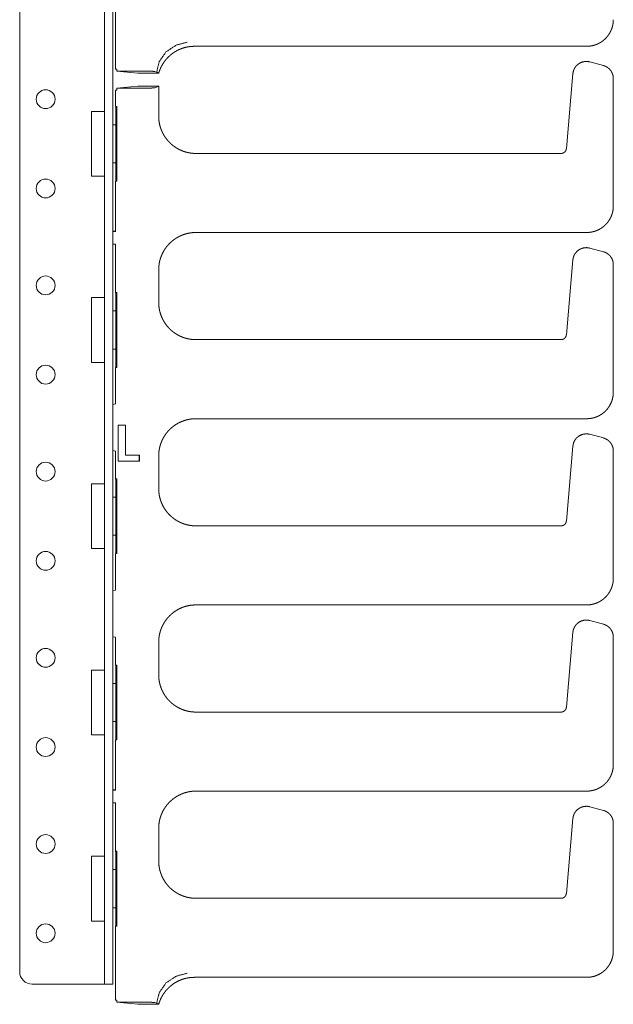
# Model space of a CAD drawing. Units: inches. Extents: x 86.7 to 175.7, y 131.8 to 230.3.
# Drawn here: x 170.1 to 175.7, y 131.8 to 141.1 of the extents above; entities that cross this region are included whole.
import ezdxf

# ---------------------------------------------------------------- set-up
doc = ezdxf.new("R2010")
doc.units = ezdxf.units.IN
doc.header["$MEASUREMENT"] = 0
doc.layers.add('1', color=7, linetype='Continuous')

msp = doc.modelspace()

# ---------------------------------------------------------------- linework, layer by layer
at = {"layer": '1', "color": 2, "linetype": 'Continuous', "lineweight": 18}
for p, q in [((170.8657, 132.1437), (170.8657, 200.2028)), ((170.9445, 132.1437), (170.9445, 200.2028)), ((170.0665, 164.0544), (170.0665, 132.1437)), ((170.1846, 132.0256), (170.846, 132.0256)), ((170.9445, 132.0256), (170.8657, 132.0256))]:
    msp.add_line(p, q, dxfattribs=at)
at = {"layer": '1', "color": 30, "linetype": 'Continuous', "lineweight": 18}
for p, q in [((170.9672, 141.3217), (170.9672, 140.6251)), ((171.7107, 140.84), (175.4016, 140.84)), ((175.5581, 140.6587), (175.4291, 140.6932)), ((170.9796, 140.6251), (170.9672, 140.6251)), ((170.9796, 140.6059), (170.9796, 140.6251)), ((170.9796, 140.6059), (171.2145, 140.6059)), ((171.1766, 140.5864), (170.9796, 140.6059)), ((171.1766, 140.5864), (171.3744, 140.5864)), ((171.3396, 140.6038), (171.3546, 140.5964)), ((175.2711, 140.5826), (175.2095, 139.8785)), ((171.1766, 140.4664), (170.9796, 140.4469)), ((171.3744, 140.4664), (171.1766, 140.4664)), ((171.3744, 140.4664), (171.3396, 140.449)), ((171.3744, 140.1827), (171.3744, 140.4664)), ((175.6514, 139.3398), (175.6514, 140.537)), ((170.9672, 140.4277), (170.9672, 140.2748)), ((170.9672, 140.4277), (170.9796, 140.4277)), ((170.9796, 140.4277), (170.9796, 140.4469)), ((171.2145, 140.4469), (170.9796, 140.4469)), ((170.7409, 139.6189), (170.7409, 140.2276)), ((170.7409, 140.2276), (170.8646, 140.2276)), ((170.8646, 140.1026), (170.8646, 140.2276)), ((170.9672, 140.2748), (170.979, 140.2748)), ((170.9672, 140.2748), (170.9711, 140.2669)), ((170.979, 140.2748), (170.9711, 140.2669)), ((170.9711, 140.1026), (170.9711, 140.2669)), ((170.979, 139.5717), (170.979, 140.2748)), ((170.8657, 140.1026), (170.8646, 140.1026)), ((170.9711, 140.1026), (170.9445, 140.1026)), ((170.9711, 140.1026), (170.9711, 139.7439)), ((175.1597, 139.8329), (171.7242, 139.8329)), ((170.8657, 139.7439), (170.8646, 139.7439)), ((170.8646, 139.6189), (170.8646, 139.7439)), ((170.9711, 139.7439), (170.9445, 139.7439)), ((170.9711, 139.5795), (170.9711, 139.7439)), ((170.7409, 139.6189), (170.8646, 139.6189)), ((170.9711, 139.5795), (170.9672, 139.5717)), ((170.9672, 139.5717), (170.9672, 139.0986)), ((170.9672, 139.5717), (170.979, 139.5717)), ((170.979, 139.5717), (170.9711, 139.5795)), ((170.9672, 139.0986), (170.9445, 139.0986)), ((171.7242, 139.09), (175.4016, 139.09)), ((170.9672, 138.9805), (170.9445, 138.9805)), ((170.9672, 138.9805), (170.9672, 138.5248)), ((175.5581, 138.9087), (175.4291, 138.9432)), ((175.2711, 138.8326), (175.2095, 138.1285)), ((171.3744, 138.4327), (171.3744, 138.7402)), ((175.6514, 137.5898), (175.6514, 138.787)), ((170.9672, 138.5248), (170.979, 138.5248)), ((170.9672, 138.5248), (170.9711, 138.5169)), ((170.979, 138.5248), (170.9711, 138.5169)), ((170.979, 137.8217), (170.979, 138.5248)), ((170.7409, 137.8689), (170.7409, 138.4776)), ((170.7409, 138.4776), (170.8646, 138.4776)), ((170.8646, 138.3526), (170.8646, 138.4776)), ((170.9711, 138.3526), (170.9711, 138.5169)), ((170.8657, 138.3526), (170.8646, 138.3526)), ((170.9711, 138.3526), (170.9445, 138.3526)), ((170.9711, 138.3526), (170.9711, 137.9939)), ((175.1597, 138.0829), (171.7242, 138.0829)), ((170.8657, 137.9939), (170.8646, 137.9939)), ((170.8646, 137.8689), (170.8646, 137.9939)), ((170.9711, 137.9939), (170.9445, 137.9939)), ((170.9711, 137.8295), (170.9711, 137.9939)), ((170.7409, 137.8689), (170.8646, 137.8689)), ((170.9711, 137.8295), (170.9672, 137.8217)), ((170.9672, 137.8217), (170.9672, 137.4781)), ((170.9672, 137.8217), (170.979, 137.8217)), ((170.979, 137.8217), (170.9711, 137.8295)), ((170.9672, 137.4781), (170.9445, 137.4741)), ((171.7242, 137.34), (175.4016, 137.34)), ((170.9922, 137.2788), (170.9922, 136.9415)), ((170.9926, 137.2785), (170.9922, 137.2788)), ((171.0609, 137.2788), (170.9922, 137.2788)), ((171.0606, 137.2785), (170.9926, 137.2785)), ((170.9926, 137.2785), (170.9926, 136.9418)), ((171.0606, 137.2785), (171.0609, 137.2788)), ((171.0606, 136.9984), (171.0606, 137.2785)), ((171.0609, 136.9987), (171.0609, 137.2788)), ((175.5581, 137.1587), (175.4291, 137.1932)), ((175.2711, 137.0826), (175.2095, 136.3785)), ((170.9672, 137.0361), (170.9445, 137.0401)), ((170.9672, 137.0361), (170.9672, 136.7748)), ((171.0606, 136.9984), (171.0609, 136.9987)), ((171.1919, 136.9984), (171.0606, 136.9984)), ((171.1923, 136.9987), (171.0609, 136.9987)), ((171.1919, 136.9984), (171.1923, 136.9987)), ((171.1919, 136.9418), (171.1919, 136.9984)), ((171.1923, 136.9415), (171.1923, 136.9987)), ((171.3744, 136.6827), (171.3744, 136.9902)), ((175.6514, 135.8398), (175.6514, 137.037)), ((170.9926, 136.9418), (170.9922, 136.9415)), ((170.9922, 136.9415), (171.1923, 136.9415)), ((170.9926, 136.9418), (171.1919, 136.9418)), ((171.1919, 136.9418), (171.1923, 136.9415)), ((170.9672, 136.7748), (170.979, 136.7748)), ((170.9672, 136.7748), (170.9711, 136.7669)), ((170.979, 136.7748), (170.9711, 136.7669)), ((170.9711, 136.6026), (170.9711, 136.7669)), ((170.979, 136.0717), (170.979, 136.7748)), ((170.7409, 136.1189), (170.7409, 136.7276)), ((170.7409, 136.7276), (170.8646, 136.7276)), ((170.8646, 136.6026), (170.8646, 136.7276)), ((170.8657, 136.6026), (170.8646, 136.6026)), ((170.9711, 136.6026), (170.9445, 136.6026)), ((170.9711, 136.6026), (170.9711, 136.2439)), ((175.1597, 136.3329), (171.7242, 136.3329)), ((170.8657, 136.2439), (170.8646, 136.2439)), ((170.8646, 136.1189), (170.8646, 136.2439)), ((170.9711, 136.2439), (170.9445, 136.2439)), ((170.9711, 136.0795), (170.9711, 136.2439)), ((170.7409, 136.1189), (170.8646, 136.1189)), ((170.9711, 136.0795), (170.9672, 136.0717)), ((170.9672, 136.0717), (170.9672, 135.7281)), ((170.9672, 136.0717), (170.979, 136.0717)), ((170.979, 136.0717), (170.9711, 136.0795)), ((170.9672, 135.7281), (170.9445, 135.7241)), ((171.7242, 135.59), (175.4016, 135.59)), ((175.5581, 135.4087), (175.4291, 135.4432)), ((170.9672, 135.2861), (170.9445, 135.2901)), ((170.9672, 135.2861), (170.9672, 135.0248)), ((175.2711, 135.3326), (175.2095, 134.6285)), ((175.6514, 134.0898), (175.6514, 135.287)), ((171.3744, 134.9327), (171.3744, 135.2402)), ((170.9672, 135.0248), (170.979, 135.0248)), ((170.9672, 135.0248), (170.9711, 135.0169)), ((170.979, 135.0248), (170.9711, 135.0169)), ((170.9711, 134.8526), (170.9711, 135.0169)), ((170.979, 134.3217), (170.979, 135.0248)), ((170.7409, 134.3689), (170.7409, 134.9776)), ((170.7409, 134.9776), (170.8646, 134.9776)), ((170.8646, 134.8526), (170.8646, 134.9776)), ((170.8657, 134.8526), (170.8646, 134.8526)), ((170.9711, 134.8526), (170.9445, 134.8526)), ((170.9711, 134.8526), (170.9711, 134.4939)), ((175.1597, 134.5829), (171.7242, 134.5829)), ((170.8657, 134.4939), (170.8646, 134.4939)), ((170.8646, 134.3689), (170.8646, 134.4939)), ((170.9711, 134.4939), (170.9445, 134.4939)), ((170.9711, 134.3295), (170.9711, 134.4939)), ((170.7409, 134.3689), (170.8646, 134.3689)), ((170.9711, 134.3295), (170.9672, 134.3217)), ((170.9672, 134.3217), (170.9672, 133.8486)), ((170.9672, 134.3217), (170.979, 134.3217)), ((170.979, 134.3217), (170.9711, 134.3295)), ((170.9672, 133.8486), (170.9445, 133.8486)), ((171.7242, 133.84), (175.4016, 133.84)), ((170.9672, 133.7305), (170.9445, 133.7305)), ((170.9672, 133.7305), (170.9672, 133.2748)), ((175.5581, 133.6587), (175.4291, 133.6932)), ((175.2711, 133.5826), (175.2095, 132.8785)), ((175.6514, 132.3398), (175.6514, 133.537)), ((171.3744, 133.1827), (171.3744, 133.4902)), ((170.9672, 133.2748), (170.979, 133.2748)), ((170.9672, 133.2748), (170.9711, 133.2669)), ((170.979, 133.2748), (170.9711, 133.2669)), ((170.9711, 133.1026), (170.9711, 133.2669)), ((170.979, 132.5717), (170.979, 133.2748)), ((170.7409, 132.6189), (170.7409, 133.2276)), ((170.7409, 133.2276), (170.8646, 133.2276)), ((170.8646, 133.1026), (170.8646, 133.2276)), ((170.8657, 133.1026), (170.8646, 133.1026)), ((170.9711, 133.1026), (170.9445, 133.1026)), ((170.9711, 133.1026), (170.9711, 132.7439)), ((175.1597, 132.8329), (171.7242, 132.8329)), ((170.8646, 132.6189), (170.8646, 132.7439)), ((170.8657, 132.7439), (170.8646, 132.7439)), ((170.9711, 132.7439), (170.9445, 132.7439)), ((170.9711, 132.5795), (170.9711, 132.7439)), ((170.7409, 132.6189), (170.8646, 132.6189)), ((170.9711, 132.5795), (170.9672, 132.5717)), ((170.9672, 132.5717), (170.9672, 131.8751)), ((170.9672, 132.5717), (170.979, 132.5717)), ((170.979, 132.5717), (170.9711, 132.5795)), ((171.7107, 132.09), (175.4016, 132.09)), ((170.9796, 131.8751), (170.9672, 131.8751)), ((170.9796, 131.8559), (170.9796, 131.8751)), ((170.9796, 131.8559), (171.2145, 131.8559)), ((171.1766, 131.8364), (170.9796, 131.8559)), ((171.1766, 131.8364), (171.3744, 131.8364)), ((171.3396, 131.8538), (171.3546, 131.8464))]:
    msp.add_line(p, q, dxfattribs=at)
at = {"layer": '1', "color": 3, "linetype": 'Continuous', "lineweight": 18}
for p, q in [((170.9672, 139.1018), (170.9445, 139.1018)), ((170.9445, 139.0997), (170.9572, 139.0986)), ((170.9672, 133.8518), (170.9445, 133.8518)), ((170.9445, 133.8497), (170.9572, 133.8486))]:
    msp.add_line(p, q, dxfattribs=at)
at = {"layer": '1', "color": 2, "linetype": 'Continuous', "lineweight": 18}
for centre in [(170.311, 140.3427), (170.311, 139.5038), (170.311, 138.5927), (170.311, 137.7538), (170.311, 136.8427), (170.311, 136.0038), (170.311, 135.0927), (170.311, 134.2538), (170.311, 133.3427), (170.311, 132.5038)]:
    msp.add_circle(centre, 0.0886, dxfattribs=at)
msp.add_arc((170.1846, 132.1437), 0.1181, 180, 270, dxfattribs=at)
at = {"layer": '1', "color": 30, "linetype": 'Continuous', "lineweight": 18}
for points, knots in [([(175.4016, 140.84), (175.4095, 140.8401), (175.4174, 140.8405), (175.4252, 140.8411), (175.4331, 140.8419), (175.4408, 140.8431), (175.4485, 140.8444), (175.456, 140.846), (175.4636, 140.8478), (175.471, 140.8498), (175.4783, 140.852), (175.4855, 140.8545), (175.4926, 140.8571), (175.4996, 140.86), (175.5065, 140.8631), (175.5133, 140.8663), (175.5199, 140.8697), (175.5264, 140.8733), (175.5328, 140.8772), (175.539, 140.8811), (175.545, 140.8853), (175.551, 140.8895), (175.5567, 140.894), (175.5623, 140.8985), (175.5678, 140.9033), (175.5731, 140.9081), (175.5782, 140.9131), (175.5874, 140.9228), (175.5961, 140.933), (175.6043, 140.9438), (175.6119, 140.955), (175.6191, 140.9668), (175.6255, 140.979), (175.6314, 140.9918), (175.6365, 141.0048), (175.641, 141.0183), (175.6446, 141.0321), (175.6476, 141.0462), (175.6497, 141.0605), (175.6508, 141.0751), (175.6514, 141.0898)], [0, 0, 0.020178, 0.040403, 0.060438, 0.08047, 0.100347, 0.120219, 0.139936, 0.159661, 0.179196, 0.198761, 0.218141, 0.237554, 0.256766, 0.276002, 0.295072, 0.314142, 0.33305, 0.351976, 0.370716, 0.389462, 0.408046, 0.426621, 0.445085, 0.463505, 0.481751, 0.500029, 0.534085, 0.56812, 0.602734, 0.637318, 0.67249, 0.707667, 0.743358, 0.77907, 0.815332, 0.851606, 0.888458, 0.92527, 0.962609, 1, 1]), ([(171.3554, 140.5961), (171.3799, 140.6957), (171.443, 140.7869), (171.5374, 140.8502), (171.6423, 140.8783)], [0, 0, 0.235457, 0.490129, 0.750956, 1, 1]), ([(171.3744, 140.5864), (171.3773, 140.5958), (171.3803, 140.605), (171.3836, 140.6141), (171.3872, 140.6232), (171.391, 140.632), (171.395, 140.6408), (171.3992, 140.6493), (171.4037, 140.6578), (171.4084, 140.6661), (171.4133, 140.6742), (171.4184, 140.6822), (171.4236, 140.69), (171.4291, 140.6977), (171.4348, 140.7051), (171.4406, 140.7124), (171.4466, 140.7195), (171.4528, 140.7264), (171.4591, 140.7332), (171.4656, 140.7397), (171.4722, 140.7461), (171.479, 140.7522), (171.4859, 140.7582), (171.4929, 140.7639), (171.5001, 140.7695), (171.515, 140.7801), (171.5304, 140.7899), (171.5465, 140.799), (171.5631, 140.8073), (171.5803, 140.8147), (171.5978, 140.8212), (171.6159, 140.8269), (171.6343, 140.8315), (171.6531, 140.8352), (171.672, 140.8378), (171.6913, 140.8392), (171.7107, 140.84)], [0, 0, 0.021583, 0.043161, 0.064619, 0.086065, 0.107378, 0.12869, 0.149863, 0.17104, 0.192085, 0.213126, 0.234037, 0.254936, 0.275711, 0.296464, 0.317088, 0.337719, 0.358208, 0.378695, 0.39905, 0.419389, 0.439625, 0.459831, 0.479902, 0.499989, 0.540456, 0.580919, 0.621874, 0.662827, 0.704269, 0.745697, 0.787604, 0.829515, 0.871932, 0.914305, 0.957122, 1, 1]), ([(175.4291, 140.6932), (175.4237, 140.6945), (175.4181, 140.6956), (175.4127, 140.6965), (175.4072, 140.697), (175.4019, 140.6974), (175.3965, 140.6975), (175.373, 140.6953), (175.3502, 140.6887), (175.3297, 140.6783), (175.3115, 140.6644), (175.3052, 140.6582), (175.2993, 140.6516), (175.2938, 140.6444), (175.2888, 140.6368), (175.2843, 140.6286), (175.2804, 140.6201), (175.277, 140.6112), (175.2744, 140.602), (175.2725, 140.5923), (175.2711, 140.5826)], [0, 0, 0.025657, 0.051262, 0.076336, 0.101375, 0.125793, 0.150286, 0.257907, 0.365862, 0.470471, 0.574852, 0.615103, 0.655303, 0.696714, 0.738091, 0.78061, 0.823135, 0.866821, 0.910459, 0.955147, 1, 1]), ([(175.6514, 140.537), (175.6512, 140.5429), (175.6509, 140.5488), (175.6502, 140.5547), (175.6492, 140.5605), (175.648, 140.5662), (175.6465, 140.5719), (175.6447, 140.5775), (175.6427, 140.5831), (175.6404, 140.5885), (175.6379, 140.5938), (175.6351, 140.599), (175.6321, 140.604), (175.6289, 140.6089), (175.6254, 140.6137), (175.6217, 140.6183), (175.6178, 140.6227), (175.6137, 140.6269), (175.6094, 140.6309), (175.6049, 140.6347), (175.6003, 140.6383), (175.5954, 140.6417), (175.5905, 140.6449), (175.5854, 140.6478), (175.5801, 140.6505), (175.5748, 140.6529), (175.5693, 140.6551), (175.5637, 140.657), (175.5581, 140.6587)], [0, 0, 0.035731, 0.071434, 0.107148, 0.142882, 0.178587, 0.214291, 0.249977, 0.285721, 0.32138, 0.357147, 0.392852, 0.428531, 0.464229, 0.499962, 0.535648, 0.571416, 0.60712, 0.642841, 0.678544, 0.714247, 0.749978, 0.785707, 0.821381, 0.857142, 0.892819, 0.928576, 0.964256, 1, 1]), ([(171.3396, 140.6038), (171.3015, 140.6053), (171.2145, 140.6059)], [0, 0, 0.305049, 1, 1]), ([(171.3545, 140.5964), (171.3549, 140.5962), (171.3554, 140.5961)], [0, 0, 0.457963, 1, 1]), ([(171.3554, 140.5961), (171.3558, 140.5959), (171.3562, 140.5958), (171.3566, 140.5957), (171.357, 140.5955), (171.3574, 140.5954), (171.3577, 140.5953), (171.3581, 140.5951), (171.3584, 140.595), (171.3591, 140.5947), (171.3598, 140.5944), (171.3604, 140.5942), (171.361, 140.5939), (171.3616, 140.5936), (171.3621, 140.5934), (171.3627, 140.5931), (171.3632, 140.5928), (171.3642, 140.5923), (171.3652, 140.5917)], [0, 0, 0.040477, 0.081331, 0.120658, 0.158838, 0.196285, 0.232182, 0.268502, 0.303265, 0.370973, 0.43599, 0.499246, 0.561398, 0.620261, 0.677518, 0.734211, 0.789828, 0.896218, 1, 1]), ([(171.3652, 140.5917), (171.3699, 140.5891), (171.3744, 140.5864)], [0, 0, 0.50288, 1, 1]), ([(171.2145, 140.4469), (171.3015, 140.4475), (171.3396, 140.449)], [0, 0, 0.694951, 1, 1]), ([(171.7242, 139.8329), (171.7146, 139.8331), (171.705, 139.8335), (171.6954, 139.8341), (171.6859, 139.835), (171.6765, 139.8362), (171.6671, 139.8376), (171.6579, 139.8393), (171.6486, 139.8412), (171.6395, 139.8433), (171.6305, 139.8457), (171.6216, 139.8483), (171.6127, 139.8511), (171.604, 139.8542), (171.5954, 139.8575), (171.5869, 139.861), (171.5785, 139.8647), (171.5703, 139.8686), (171.5622, 139.8727), (171.5543, 139.8769), (171.5464, 139.8814), (171.5388, 139.8861), (171.5312, 139.8909), (171.5239, 139.8959), (171.5167, 139.9011), (171.5096, 139.9064), (171.5027, 139.9119), (171.496, 139.9176), (171.4895, 139.9234), (171.4831, 139.9293), (171.4769, 139.9353), (171.4656, 139.9472), (171.4548, 139.9595), (171.4446, 139.9725), (171.4349, 139.986), (171.4258, 140.0002), (171.4174, 140.0147), (171.4096, 140.0299), (171.4025, 140.0454), (171.3961, 140.0614), (171.3905, 140.0778), (171.3857, 140.0947), (171.3817, 140.1117), (171.3785, 140.1292), (171.3763, 140.1468), (171.3751, 140.1647), (171.3744, 140.1827)], [0, 0, 0.017516, 0.035041, 0.052427, 0.069832, 0.087098, 0.104379, 0.121518, 0.138678, 0.155698, 0.17273, 0.189641, 0.206541, 0.223345, 0.240132, 0.256785, 0.273453, 0.29, 0.306544, 0.322957, 0.339401, 0.355702, 0.372012, 0.388181, 0.404366, 0.420439, 0.436494, 0.452439, 0.468373, 0.484203, 0.500023, 0.529792, 0.559543, 0.58973, 0.619915, 0.650515, 0.681126, 0.712171, 0.743212, 0.774664, 0.806118, 0.838012, 0.869893, 0.902226, 0.934521, 0.967252, 1, 1]), ([(175.2095, 139.8785), (175.209, 139.8749), (175.2083, 139.8712), (175.2073, 139.8676), (175.2061, 139.8642), (175.2045, 139.8608), (175.2028, 139.8575), (175.2008, 139.8544), (175.1986, 139.8514), (175.1961, 139.8486), (175.1935, 139.846), (175.1907, 139.8436), (175.1877, 139.8415), (175.1845, 139.8395), (175.1813, 139.8378), (175.1779, 139.8363), (175.1744, 139.8351), (175.1708, 139.8341), (175.1671, 139.8335), (175.1634, 139.8331), (175.1597, 139.8329)], [0, 0, 0.050021, 0.09992, 0.150004, 0.199978, 0.250074, 0.299996, 0.350006, 0.400082, 0.450017, 0.499963, 0.549953, 0.599999, 0.650026, 0.70001, 0.749983, 0.799994, 0.850032, 0.900071, 0.950039, 1, 1]), ([(175.4016, 139.09), (175.4095, 139.0901), (175.4174, 139.0905), (175.4252, 139.0911), (175.4331, 139.0919), (175.4408, 139.0931), (175.4485, 139.0944), (175.456, 139.096), (175.4636, 139.0978), (175.471, 139.0998), (175.4783, 139.102), (175.4855, 139.1045), (175.4926, 139.1071), (175.4996, 139.11), (175.5065, 139.1131), (175.5133, 139.1163), (175.5199, 139.1197), (175.5264, 139.1233), (175.5328, 139.1272), (175.539, 139.1311), (175.545, 139.1353), (175.551, 139.1395), (175.5567, 139.144), (175.5623, 139.1485), (175.5678, 139.1533), (175.5731, 139.1581), (175.5782, 139.1631), (175.5874, 139.1728), (175.5961, 139.183), (175.6043, 139.1938), (175.6119, 139.205), (175.6191, 139.2168), (175.6255, 139.229), (175.6314, 139.2418), (175.6365, 139.2548), (175.641, 139.2683), (175.6446, 139.2821), (175.6476, 139.2962), (175.6497, 139.3105), (175.6508, 139.3251), (175.6514, 139.3398)], [0, 0, 0.020178, 0.040403, 0.060438, 0.08047, 0.100347, 0.120219, 0.139936, 0.159661, 0.179196, 0.198761, 0.218141, 0.237554, 0.256766, 0.276002, 0.295072, 0.314142, 0.33305, 0.351976, 0.370716, 0.389462, 0.408046, 0.426621, 0.445085, 0.463505, 0.481751, 0.500029, 0.534085, 0.56812, 0.602734, 0.637318, 0.67249, 0.707667, 0.743358, 0.77907, 0.815332, 0.851606, 0.888458, 0.92527, 0.962609, 1, 1]), ([(171.3744, 138.7402), (171.3746, 138.7498), (171.375, 138.7594), (171.3756, 138.7689), (171.3765, 138.7785), (171.3777, 138.7879), (171.3791, 138.7973), (171.3808, 138.8065), (171.3827, 138.8158), (171.3848, 138.8249), (171.3872, 138.8339), (171.3898, 138.8428), (171.3927, 138.8517), (171.3957, 138.8604), (171.399, 138.869), (171.4025, 138.8775), (171.4062, 138.8858), (171.4101, 138.8941), (171.4142, 138.9022), (171.4185, 138.9101), (171.4229, 138.9179), (171.4276, 138.9256), (171.4324, 138.9331), (171.4374, 138.9405), (171.4426, 138.9477), (171.4479, 138.9548), (171.4534, 138.9617), (171.4591, 138.9684), (171.4649, 138.9749), (171.4708, 138.9813), (171.4769, 138.9875), (171.4887, 138.9988), (171.501, 139.0095), (171.5141, 139.0198), (171.5275, 139.0295), (171.5417, 139.0386), (171.5562, 139.047), (171.5714, 139.0548), (171.5869, 139.0619), (171.603, 139.0683), (171.6193, 139.0739), (171.6362, 139.0787), (171.6532, 139.0827), (171.6707, 139.0859), (171.6883, 139.0881), (171.7062, 139.0893), (171.7242, 139.09)], [0, 0, 0.017517, 0.035018, 0.052404, 0.06981, 0.087076, 0.104357, 0.121497, 0.138657, 0.155678, 0.17271, 0.189621, 0.206529, 0.223325, 0.240112, 0.256765, 0.273433, 0.289981, 0.306525, 0.322971, 0.339382, 0.355684, 0.371994, 0.388184, 0.40435, 0.420422, 0.436478, 0.452423, 0.468375, 0.484188, 0.500009, 0.529778, 0.559545, 0.589732, 0.619904, 0.650517, 0.68113, 0.712164, 0.743206, 0.774658, 0.806135, 0.838007, 0.869894, 0.902223, 0.934519, 0.967252, 1, 1]), ([(175.4291, 138.9432), (175.4237, 138.9445), (175.4181, 138.9456), (175.4127, 138.9465), (175.4072, 138.947), (175.4019, 138.9474), (175.3965, 138.9475), (175.373, 138.9453), (175.3502, 138.9387), (175.3297, 138.9283), (175.3115, 138.9144), (175.3052, 138.9082), (175.2993, 138.9016), (175.2938, 138.8944), (175.2888, 138.8868), (175.2843, 138.8786), (175.2804, 138.8701), (175.277, 138.8612), (175.2744, 138.852), (175.2725, 138.8423), (175.2711, 138.8326)], [0, 0, 0.025657, 0.051262, 0.076336, 0.101375, 0.125793, 0.150286, 0.257907, 0.365862, 0.470471, 0.574852, 0.615103, 0.655303, 0.696714, 0.738091, 0.78061, 0.823135, 0.866821, 0.910459, 0.955147, 1, 1]), ([(175.6514, 138.787), (175.6512, 138.7929), (175.6509, 138.7988), (175.6502, 138.8047), (175.6492, 138.8105), (175.648, 138.8162), (175.6465, 138.8219), (175.6447, 138.8275), (175.6427, 138.8331), (175.6404, 138.8385), (175.6379, 138.8438), (175.6351, 138.849), (175.6321, 138.854), (175.6289, 138.8589), (175.6254, 138.8637), (175.6217, 138.8683), (175.6178, 138.8727), (175.6137, 138.8769), (175.6094, 138.8809), (175.6049, 138.8847), (175.6003, 138.8883), (175.5954, 138.8917), (175.5905, 138.8949), (175.5854, 138.8978), (175.5801, 138.9005), (175.5748, 138.9029), (175.5693, 138.9051), (175.5637, 138.907), (175.5581, 138.9087)], [0, 0, 0.035731, 0.071434, 0.107148, 0.142882, 0.178587, 0.214291, 0.249977, 0.285721, 0.32138, 0.357147, 0.392852, 0.428531, 0.464229, 0.499962, 0.535648, 0.571416, 0.60712, 0.642841, 0.678544, 0.714247, 0.749978, 0.785707, 0.821381, 0.857142, 0.892819, 0.928576, 0.964256, 1, 1]), ([(171.7242, 138.0829), (171.7146, 138.0831), (171.705, 138.0835), (171.6954, 138.0841), (171.6859, 138.085), (171.6765, 138.0862), (171.6671, 138.0876), (171.6579, 138.0893), (171.6486, 138.0912), (171.6395, 138.0933), (171.6305, 138.0957), (171.6216, 138.0983), (171.6127, 138.1011), (171.604, 138.1042), (171.5954, 138.1075), (171.5869, 138.111), (171.5785, 138.1147), (171.5703, 138.1186), (171.5622, 138.1227), (171.5543, 138.1269), (171.5464, 138.1314), (171.5388, 138.1361), (171.5312, 138.1409), (171.5239, 138.1459), (171.5167, 138.1511), (171.5096, 138.1564), (171.5027, 138.1619), (171.496, 138.1676), (171.4895, 138.1734), (171.4831, 138.1793), (171.4769, 138.1853), (171.4656, 138.1972), (171.4548, 138.2095), (171.4446, 138.2225), (171.4349, 138.236), (171.4258, 138.2502), (171.4174, 138.2647), (171.4096, 138.2799), (171.4025, 138.2954), (171.3961, 138.3114), (171.3905, 138.3278), (171.3857, 138.3447), (171.3817, 138.3617), (171.3785, 138.3792), (171.3763, 138.3968), (171.3751, 138.4147), (171.3744, 138.4327)], [0, 0, 0.017516, 0.035041, 0.052427, 0.069832, 0.087098, 0.104379, 0.121518, 0.138678, 0.155698, 0.17273, 0.189641, 0.206541, 0.223345, 0.240132, 0.256785, 0.273453, 0.29, 0.306544, 0.322957, 0.339401, 0.355702, 0.372012, 0.388181, 0.404366, 0.420439, 0.436494, 0.452439, 0.468373, 0.484203, 0.500023, 0.529792, 0.559543, 0.58973, 0.619915, 0.650515, 0.681126, 0.712171, 0.743212, 0.774664, 0.806118, 0.838012, 0.869893, 0.902226, 0.934521, 0.967252, 1, 1]), ([(175.2095, 138.1285), (175.209, 138.1249), (175.2083, 138.1212), (175.2073, 138.1176), (175.2061, 138.1142), (175.2045, 138.1108), (175.2028, 138.1075), (175.2008, 138.1044), (175.1986, 138.1014), (175.1961, 138.0986), (175.1935, 138.096), (175.1907, 138.0936), (175.1877, 138.0915), (175.1845, 138.0895), (175.1813, 138.0878), (175.1779, 138.0863), (175.1744, 138.0851), (175.1708, 138.0841), (175.1671, 138.0835), (175.1634, 138.0831), (175.1597, 138.0829)], [0, 0, 0.050021, 0.09992, 0.150004, 0.199978, 0.250074, 0.299996, 0.350006, 0.400082, 0.450017, 0.499963, 0.549953, 0.599999, 0.650026, 0.70001, 0.749983, 0.799994, 0.850032, 0.900071, 0.950039, 1, 1]), ([(175.4016, 137.34), (175.4095, 137.3401), (175.4174, 137.3405), (175.4252, 137.3411), (175.4331, 137.3419), (175.4408, 137.3431), (175.4485, 137.3444), (175.456, 137.346), (175.4636, 137.3478), (175.471, 137.3498), (175.4783, 137.352), (175.4855, 137.3545), (175.4926, 137.3571), (175.4996, 137.36), (175.5065, 137.3631), (175.5133, 137.3663), (175.5199, 137.3697), (175.5264, 137.3733), (175.5328, 137.3772), (175.539, 137.3811), (175.545, 137.3853), (175.551, 137.3895), (175.5567, 137.394), (175.5623, 137.3985), (175.5678, 137.4033), (175.5731, 137.4081), (175.5782, 137.4131), (175.5874, 137.4228), (175.5961, 137.433), (175.6043, 137.4438), (175.6119, 137.455), (175.6191, 137.4668), (175.6255, 137.479), (175.6314, 137.4918), (175.6365, 137.5048), (175.641, 137.5183), (175.6446, 137.5321), (175.6476, 137.5462), (175.6497, 137.5605), (175.6508, 137.5751), (175.6514, 137.5898)], [0, 0, 0.020178, 0.040403, 0.060438, 0.08047, 0.100347, 0.120219, 0.139936, 0.159661, 0.179196, 0.198761, 0.218141, 0.237554, 0.256766, 0.276002, 0.295072, 0.314142, 0.33305, 0.351976, 0.370716, 0.389462, 0.408046, 0.426621, 0.445085, 0.463505, 0.481751, 0.500029, 0.534085, 0.56812, 0.602734, 0.637318, 0.67249, 0.707667, 0.743358, 0.77907, 0.815332, 0.851606, 0.888458, 0.92527, 0.962609, 1, 1]), ([(171.3744, 136.9902), (171.3746, 136.9998), (171.375, 137.0094), (171.3756, 137.0189), (171.3765, 137.0285), (171.3777, 137.0379), (171.3791, 137.0473), (171.3808, 137.0565), (171.3827, 137.0658), (171.3848, 137.0749), (171.3872, 137.0839), (171.3898, 137.0928), (171.3927, 137.1017), (171.3957, 137.1104), (171.399, 137.119), (171.4025, 137.1275), (171.4062, 137.1358), (171.4101, 137.1441), (171.4142, 137.1522), (171.4185, 137.1601), (171.4229, 137.1679), (171.4276, 137.1756), (171.4324, 137.1831), (171.4374, 137.1905), (171.4426, 137.1977), (171.4479, 137.2048), (171.4534, 137.2117), (171.4591, 137.2184), (171.4649, 137.2249), (171.4708, 137.2313), (171.4769, 137.2375), (171.4887, 137.2488), (171.501, 137.2595), (171.5141, 137.2698), (171.5275, 137.2795), (171.5417, 137.2886), (171.5562, 137.297), (171.5714, 137.3048), (171.5869, 137.3119), (171.603, 137.3183), (171.6193, 137.3239), (171.6362, 137.3287), (171.6532, 137.3327), (171.6707, 137.3359), (171.6883, 137.3381), (171.7062, 137.3393), (171.7242, 137.34)], [0, 0, 0.017517, 0.035018, 0.052404, 0.06981, 0.087076, 0.104357, 0.121497, 0.138657, 0.155678, 0.17271, 0.189621, 0.206529, 0.223325, 0.240112, 0.256765, 0.273433, 0.289981, 0.306525, 0.322971, 0.339382, 0.355684, 0.371994, 0.388184, 0.40435, 0.420422, 0.436478, 0.452423, 0.468375, 0.484188, 0.500009, 0.529778, 0.559545, 0.589732, 0.619904, 0.650517, 0.68113, 0.712164, 0.743206, 0.774658, 0.806135, 0.838007, 0.869894, 0.902223, 0.934519, 0.967252, 1, 1]), ([(175.4291, 137.1932), (175.4237, 137.1945), (175.4181, 137.1956), (175.4127, 137.1965), (175.4072, 137.197), (175.4019, 137.1974), (175.3965, 137.1975), (175.373, 137.1953), (175.3502, 137.1887), (175.3297, 137.1783), (175.3115, 137.1644), (175.3052, 137.1582), (175.2993, 137.1516), (175.2938, 137.1444), (175.2888, 137.1368), (175.2843, 137.1286), (175.2804, 137.1201), (175.277, 137.1112), (175.2744, 137.102), (175.2725, 137.0923), (175.2711, 137.0826)], [0, 0, 0.025657, 0.051262, 0.076336, 0.101375, 0.125793, 0.150286, 0.257907, 0.365862, 0.470471, 0.574852, 0.615103, 0.655303, 0.696714, 0.738091, 0.78061, 0.823135, 0.866821, 0.910459, 0.955147, 1, 1]), ([(175.6514, 137.037), (175.6512, 137.0429), (175.6509, 137.0488), (175.6502, 137.0547), (175.6492, 137.0605), (175.648, 137.0662), (175.6465, 137.0719), (175.6447, 137.0775), (175.6427, 137.0831), (175.6404, 137.0885), (175.6379, 137.0938), (175.6351, 137.099), (175.6321, 137.104), (175.6289, 137.1089), (175.6254, 137.1137), (175.6217, 137.1183), (175.6178, 137.1227), (175.6137, 137.1269), (175.6094, 137.1309), (175.6049, 137.1347), (175.6003, 137.1383), (175.5954, 137.1417), (175.5905, 137.1449), (175.5854, 137.1478), (175.5801, 137.1505), (175.5748, 137.1529), (175.5693, 137.1551), (175.5637, 137.157), (175.5581, 137.1587)], [0, 0, 0.035731, 0.071434, 0.107148, 0.142882, 0.178587, 0.214291, 0.249977, 0.285721, 0.32138, 0.357147, 0.392852, 0.428531, 0.464229, 0.499962, 0.535648, 0.571416, 0.60712, 0.642841, 0.678544, 0.714247, 0.749978, 0.785707, 0.821381, 0.857142, 0.892819, 0.928576, 0.964256, 1, 1]), ([(171.7242, 136.3329), (171.7146, 136.3331), (171.705, 136.3335), (171.6954, 136.3341), (171.6859, 136.335), (171.6765, 136.3362), (171.6671, 136.3376), (171.6579, 136.3393), (171.6486, 136.3412), (171.6395, 136.3433), (171.6305, 136.3457), (171.6216, 136.3483), (171.6127, 136.3511), (171.604, 136.3542), (171.5954, 136.3575), (171.5869, 136.361), (171.5785, 136.3647), (171.5703, 136.3686), (171.5622, 136.3727), (171.5543, 136.3769), (171.5464, 136.3814), (171.5388, 136.3861), (171.5312, 136.3909), (171.5239, 136.3959), (171.5167, 136.4011), (171.5096, 136.4064), (171.5027, 136.4119), (171.496, 136.4176), (171.4895, 136.4234), (171.4831, 136.4293), (171.4769, 136.4353), (171.4656, 136.4472), (171.4548, 136.4595), (171.4446, 136.4725), (171.4349, 136.486), (171.4258, 136.5002), (171.4174, 136.5147), (171.4096, 136.5299), (171.4025, 136.5454), (171.3961, 136.5614), (171.3905, 136.5778), (171.3857, 136.5947), (171.3817, 136.6117), (171.3785, 136.6292), (171.3763, 136.6468), (171.3751, 136.6647), (171.3744, 136.6827)], [0, 0, 0.017516, 0.035041, 0.052427, 0.069832, 0.087098, 0.104379, 0.121518, 0.138678, 0.155698, 0.17273, 0.189641, 0.206541, 0.223345, 0.240132, 0.256785, 0.273453, 0.29, 0.306544, 0.322957, 0.339401, 0.355702, 0.372012, 0.388181, 0.404366, 0.420439, 0.436494, 0.452439, 0.468373, 0.484203, 0.500023, 0.529792, 0.559543, 0.58973, 0.619915, 0.650515, 0.681126, 0.712171, 0.743212, 0.774664, 0.806118, 0.838012, 0.869893, 0.902226, 0.934521, 0.967252, 1, 1]), ([(175.2095, 136.3785), (175.209, 136.3749), (175.2083, 136.3712), (175.2073, 136.3676), (175.2061, 136.3642), (175.2045, 136.3608), (175.2028, 136.3575), (175.2008, 136.3544), (175.1986, 136.3514), (175.1961, 136.3486), (175.1935, 136.346), (175.1907, 136.3436), (175.1877, 136.3415), (175.1845, 136.3395), (175.1813, 136.3378), (175.1779, 136.3363), (175.1744, 136.3351), (175.1708, 136.3341), (175.1671, 136.3335), (175.1634, 136.3331), (175.1597, 136.3329)], [0, 0, 0.050021, 0.09992, 0.150004, 0.199978, 0.250074, 0.299996, 0.350006, 0.400082, 0.450017, 0.499963, 0.549953, 0.599999, 0.650026, 0.70001, 0.749983, 0.799994, 0.850032, 0.900071, 0.950039, 1, 1]), ([(175.4016, 135.59), (175.4095, 135.5901), (175.4174, 135.5905), (175.4252, 135.5911), (175.4331, 135.5919), (175.4408, 135.5931), (175.4485, 135.5944), (175.456, 135.596), (175.4636, 135.5978), (175.471, 135.5998), (175.4783, 135.602), (175.4855, 135.6045), (175.4926, 135.6071), (175.4996, 135.61), (175.5065, 135.6131), (175.5133, 135.6163), (175.5199, 135.6197), (175.5264, 135.6233), (175.5328, 135.6272), (175.539, 135.6311), (175.545, 135.6353), (175.551, 135.6395), (175.5567, 135.644), (175.5623, 135.6485), (175.5678, 135.6533), (175.5731, 135.6581), (175.5782, 135.6631), (175.5874, 135.6728), (175.5961, 135.683), (175.6043, 135.6938), (175.6119, 135.705), (175.6191, 135.7168), (175.6255, 135.729), (175.6314, 135.7418), (175.6365, 135.7548), (175.641, 135.7683), (175.6446, 135.7821), (175.6476, 135.7962), (175.6497, 135.8105), (175.6508, 135.8251), (175.6514, 135.8398)], [0, 0, 0.020178, 0.040403, 0.060438, 0.08047, 0.100347, 0.120219, 0.139936, 0.159661, 0.179196, 0.198761, 0.218141, 0.237554, 0.256766, 0.276002, 0.295072, 0.314142, 0.33305, 0.351976, 0.370716, 0.389462, 0.408046, 0.426621, 0.445085, 0.463505, 0.481751, 0.500029, 0.534085, 0.56812, 0.602734, 0.637318, 0.67249, 0.707667, 0.743358, 0.77907, 0.815332, 0.851606, 0.888458, 0.92527, 0.962609, 1, 1]), ([(171.3744, 135.2402), (171.3746, 135.2498), (171.375, 135.2594), (171.3756, 135.2689), (171.3765, 135.2785), (171.3777, 135.2879), (171.3791, 135.2973), (171.3808, 135.3065), (171.3827, 135.3158), (171.3848, 135.3249), (171.3872, 135.3339), (171.3898, 135.3428), (171.3927, 135.3517), (171.3957, 135.3604), (171.399, 135.369), (171.4025, 135.3775), (171.4062, 135.3858), (171.4101, 135.3941), (171.4142, 135.4022), (171.4185, 135.4101), (171.4229, 135.4179), (171.4276, 135.4256), (171.4324, 135.4331), (171.4374, 135.4405), (171.4426, 135.4477), (171.4479, 135.4548), (171.4534, 135.4617), (171.4591, 135.4684), (171.4649, 135.4749), (171.4708, 135.4813), (171.4769, 135.4875), (171.4887, 135.4988), (171.501, 135.5095), (171.5141, 135.5198), (171.5275, 135.5295), (171.5417, 135.5386), (171.5562, 135.547), (171.5714, 135.5548), (171.5869, 135.5619), (171.603, 135.5683), (171.6193, 135.5739), (171.6362, 135.5787), (171.6532, 135.5827), (171.6707, 135.5859), (171.6883, 135.5881), (171.7062, 135.5893), (171.7242, 135.59)], [0, 0, 0.017517, 0.035018, 0.052404, 0.06981, 0.087076, 0.104357, 0.121497, 0.138657, 0.155678, 0.17271, 0.189621, 0.206529, 0.223325, 0.240112, 0.256765, 0.273433, 0.289981, 0.306525, 0.322971, 0.339382, 0.355684, 0.371994, 0.388184, 0.40435, 0.420422, 0.436478, 0.452423, 0.468375, 0.484188, 0.500009, 0.529778, 0.559545, 0.589732, 0.619904, 0.650517, 0.68113, 0.712164, 0.743206, 0.774658, 0.806135, 0.838007, 0.869894, 0.902223, 0.934519, 0.967252, 1, 1]), ([(175.4291, 135.4432), (175.4237, 135.4445), (175.4181, 135.4456), (175.4127, 135.4465), (175.4072, 135.447), (175.4019, 135.4474), (175.3965, 135.4475), (175.373, 135.4453), (175.3502, 135.4387), (175.3297, 135.4283), (175.3115, 135.4144), (175.3052, 135.4082), (175.2993, 135.4016), (175.2938, 135.3944), (175.2888, 135.3868), (175.2843, 135.3786), (175.2804, 135.3701), (175.277, 135.3612), (175.2744, 135.352), (175.2725, 135.3423), (175.2711, 135.3326)], [0, 0, 0.025657, 0.051262, 0.076336, 0.101375, 0.125793, 0.150286, 0.257907, 0.365862, 0.470471, 0.574852, 0.615103, 0.655303, 0.696714, 0.738091, 0.78061, 0.823135, 0.866821, 0.910459, 0.955147, 1, 1]), ([(175.6514, 135.287), (175.6512, 135.2929), (175.6509, 135.2988), (175.6502, 135.3047), (175.6492, 135.3105), (175.648, 135.3162), (175.6465, 135.3219), (175.6447, 135.3275), (175.6427, 135.3331), (175.6404, 135.3385), (175.6379, 135.3438), (175.6351, 135.349), (175.6321, 135.354), (175.6289, 135.3589), (175.6254, 135.3637), (175.6217, 135.3683), (175.6178, 135.3727), (175.6137, 135.3769), (175.6094, 135.3809), (175.6049, 135.3847), (175.6003, 135.3883), (175.5954, 135.3917), (175.5905, 135.3949), (175.5854, 135.3978), (175.5801, 135.4005), (175.5748, 135.4029), (175.5693, 135.4051), (175.5637, 135.407), (175.5581, 135.4087)], [0, 0, 0.035731, 0.071434, 0.107148, 0.142882, 0.178587, 0.214291, 0.249977, 0.285721, 0.32138, 0.357147, 0.392852, 0.428531, 0.464229, 0.499962, 0.535648, 0.571416, 0.60712, 0.642841, 0.678544, 0.714247, 0.749978, 0.785707, 0.821381, 0.857142, 0.892819, 0.928576, 0.964256, 1, 1]), ([(171.7242, 134.5829), (171.7146, 134.5831), (171.705, 134.5835), (171.6954, 134.5841), (171.6859, 134.585), (171.6765, 134.5862), (171.6671, 134.5876), (171.6579, 134.5893), (171.6486, 134.5912), (171.6395, 134.5933), (171.6305, 134.5957), (171.6216, 134.5983), (171.6127, 134.6011), (171.604, 134.6042), (171.5954, 134.6075), (171.5869, 134.611), (171.5785, 134.6147), (171.5703, 134.6186), (171.5622, 134.6227), (171.5543, 134.6269), (171.5464, 134.6314), (171.5388, 134.6361), (171.5312, 134.6409), (171.5239, 134.6459), (171.5167, 134.6511), (171.5096, 134.6564), (171.5027, 134.6619), (171.496, 134.6676), (171.4895, 134.6734), (171.4831, 134.6793), (171.4769, 134.6853), (171.4656, 134.6972), (171.4548, 134.7095), (171.4446, 134.7225), (171.4349, 134.736), (171.4258, 134.7502), (171.4174, 134.7647), (171.4096, 134.7799), (171.4025, 134.7954), (171.3961, 134.8114), (171.3905, 134.8278), (171.3857, 134.8447), (171.3817, 134.8617), (171.3785, 134.8792), (171.3763, 134.8968), (171.3751, 134.9147), (171.3744, 134.9327)], [0, 0, 0.017516, 0.035041, 0.052427, 0.069832, 0.087098, 0.104379, 0.121518, 0.138678, 0.155698, 0.17273, 0.189641, 0.206541, 0.223345, 0.240132, 0.256785, 0.273453, 0.29, 0.306544, 0.322957, 0.339401, 0.355702, 0.372012, 0.388181, 0.404366, 0.420439, 0.436494, 0.452439, 0.468373, 0.484203, 0.500023, 0.529792, 0.559543, 0.58973, 0.619915, 0.650515, 0.681126, 0.712171, 0.743212, 0.774664, 0.806118, 0.838012, 0.869893, 0.902226, 0.934521, 0.967252, 1, 1]), ([(175.2095, 134.6285), (175.209, 134.6249), (175.2083, 134.6212), (175.2073, 134.6176), (175.2061, 134.6142), (175.2045, 134.6108), (175.2028, 134.6075), (175.2008, 134.6044), (175.1986, 134.6014), (175.1961, 134.5986), (175.1935, 134.596), (175.1907, 134.5936), (175.1877, 134.5915), (175.1845, 134.5895), (175.1813, 134.5878), (175.1779, 134.5863), (175.1744, 134.5851), (175.1708, 134.5841), (175.1671, 134.5835), (175.1634, 134.5831), (175.1597, 134.5829)], [0, 0, 0.050021, 0.09992, 0.150004, 0.199978, 0.250074, 0.299996, 0.350006, 0.400082, 0.450017, 0.499963, 0.549953, 0.599999, 0.650026, 0.70001, 0.749983, 0.799994, 0.850032, 0.900071, 0.950039, 1, 1]), ([(175.4016, 133.84), (175.4095, 133.8401), (175.4174, 133.8405), (175.4252, 133.8411), (175.4331, 133.8419), (175.4408, 133.8431), (175.4485, 133.8444), (175.456, 133.846), (175.4636, 133.8478), (175.471, 133.8498), (175.4783, 133.852), (175.4855, 133.8545), (175.4926, 133.8571), (175.4996, 133.86), (175.5065, 133.8631), (175.5133, 133.8663), (175.5199, 133.8697), (175.5264, 133.8733), (175.5328, 133.8772), (175.539, 133.8811), (175.545, 133.8853), (175.551, 133.8895), (175.5567, 133.894), (175.5623, 133.8985), (175.5678, 133.9033), (175.5731, 133.9081), (175.5782, 133.9131), (175.5874, 133.9228), (175.5961, 133.933), (175.6043, 133.9438), (175.6119, 133.955), (175.6191, 133.9668), (175.6255, 133.979), (175.6314, 133.9918), (175.6365, 134.0048), (175.641, 134.0183), (175.6446, 134.0321), (175.6476, 134.0462), (175.6497, 134.0605), (175.6508, 134.0751), (175.6514, 134.0898)], [0, 0, 0.020178, 0.040403, 0.060438, 0.08047, 0.100347, 0.120219, 0.139936, 0.159661, 0.179196, 0.198761, 0.218141, 0.237554, 0.256766, 0.276002, 0.295072, 0.314142, 0.33305, 0.351976, 0.370716, 0.389462, 0.408046, 0.426621, 0.445085, 0.463505, 0.481751, 0.500029, 0.534085, 0.56812, 0.602734, 0.637318, 0.67249, 0.707667, 0.743358, 0.77907, 0.815332, 0.851606, 0.888458, 0.92527, 0.962609, 1, 1]), ([(171.3744, 133.4902), (171.3746, 133.4998), (171.375, 133.5094), (171.3756, 133.5189), (171.3765, 133.5285), (171.3777, 133.5379), (171.3791, 133.5473), (171.3808, 133.5565), (171.3827, 133.5658), (171.3848, 133.5749), (171.3872, 133.5839), (171.3898, 133.5928), (171.3927, 133.6017), (171.3957, 133.6104), (171.399, 133.619), (171.4025, 133.6275), (171.4062, 133.6358), (171.4101, 133.6441), (171.4142, 133.6522), (171.4185, 133.6601), (171.4229, 133.6679), (171.4276, 133.6756), (171.4324, 133.6831), (171.4374, 133.6905), (171.4426, 133.6977), (171.4479, 133.7048), (171.4534, 133.7117), (171.4591, 133.7184), (171.4649, 133.7249), (171.4708, 133.7313), (171.4769, 133.7375), (171.4887, 133.7488), (171.501, 133.7595), (171.5141, 133.7698), (171.5275, 133.7795), (171.5417, 133.7886), (171.5562, 133.797), (171.5714, 133.8048), (171.5869, 133.8119), (171.603, 133.8183), (171.6193, 133.8239), (171.6362, 133.8287), (171.6532, 133.8327), (171.6707, 133.8359), (171.6883, 133.8381), (171.7062, 133.8393), (171.7242, 133.84)], [0, 0, 0.017517, 0.035018, 0.052404, 0.06981, 0.087076, 0.104357, 0.121497, 0.138657, 0.155678, 0.17271, 0.189621, 0.206529, 0.223325, 0.240112, 0.256765, 0.273433, 0.289981, 0.306525, 0.322971, 0.339382, 0.355684, 0.371994, 0.388184, 0.40435, 0.420422, 0.436478, 0.452423, 0.468375, 0.484188, 0.500009, 0.529778, 0.559545, 0.589732, 0.619904, 0.650517, 0.68113, 0.712164, 0.743206, 0.774658, 0.806135, 0.838007, 0.869894, 0.902223, 0.934519, 0.967252, 1, 1]), ([(175.4291, 133.6932), (175.4237, 133.6945), (175.4181, 133.6956), (175.4127, 133.6965), (175.4072, 133.697), (175.4019, 133.6974), (175.3965, 133.6975), (175.373, 133.6953), (175.3502, 133.6887), (175.3297, 133.6783), (175.3115, 133.6644), (175.3052, 133.6582), (175.2993, 133.6516), (175.2938, 133.6444), (175.2888, 133.6368), (175.2843, 133.6286), (175.2804, 133.6201), (175.277, 133.6112), (175.2744, 133.602), (175.2725, 133.5923), (175.2711, 133.5826)], [0, 0, 0.025657, 0.051262, 0.076336, 0.101375, 0.125793, 0.150286, 0.257907, 0.365862, 0.470471, 0.574852, 0.615103, 0.655303, 0.696714, 0.738091, 0.78061, 0.823135, 0.866821, 0.910459, 0.955147, 1, 1]), ([(175.6514, 133.537), (175.6512, 133.5429), (175.6509, 133.5488), (175.6502, 133.5547), (175.6492, 133.5605), (175.648, 133.5662), (175.6465, 133.5719), (175.6447, 133.5775), (175.6427, 133.5831), (175.6404, 133.5885), (175.6379, 133.5938), (175.6351, 133.599), (175.6321, 133.604), (175.6289, 133.6089), (175.6254, 133.6137), (175.6217, 133.6183), (175.6178, 133.6227), (175.6137, 133.6269), (175.6094, 133.6309), (175.6049, 133.6347), (175.6003, 133.6383), (175.5954, 133.6417), (175.5905, 133.6449), (175.5854, 133.6478), (175.5801, 133.6505), (175.5748, 133.6529), (175.5693, 133.6551), (175.5637, 133.657), (175.5581, 133.6587)], [0, 0, 0.035731, 0.071434, 0.107148, 0.142882, 0.178587, 0.214291, 0.249977, 0.285721, 0.32138, 0.357147, 0.392852, 0.428531, 0.464229, 0.499962, 0.535648, 0.571416, 0.60712, 0.642841, 0.678544, 0.714247, 0.749978, 0.785707, 0.821381, 0.857142, 0.892819, 0.928576, 0.964256, 1, 1]), ([(171.7242, 132.8329), (171.7146, 132.8331), (171.705, 132.8335), (171.6954, 132.8341), (171.6859, 132.835), (171.6765, 132.8362), (171.6671, 132.8376), (171.6579, 132.8393), (171.6486, 132.8412), (171.6395, 132.8433), (171.6305, 132.8457), (171.6216, 132.8483), (171.6127, 132.8511), (171.604, 132.8542), (171.5954, 132.8575), (171.5869, 132.861), (171.5785, 132.8647), (171.5703, 132.8686), (171.5622, 132.8727), (171.5543, 132.8769), (171.5464, 132.8814), (171.5388, 132.8861), (171.5312, 132.8909), (171.5239, 132.8959), (171.5167, 132.9011), (171.5096, 132.9064), (171.5027, 132.9119), (171.496, 132.9176), (171.4895, 132.9234), (171.4831, 132.9293), (171.4769, 132.9353), (171.4656, 132.9472), (171.4548, 132.9595), (171.4446, 132.9725), (171.4349, 132.986), (171.4258, 133.0002), (171.4174, 133.0147), (171.4096, 133.0299), (171.4025, 133.0454), (171.3961, 133.0614), (171.3905, 133.0778), (171.3857, 133.0947), (171.3817, 133.1117), (171.3785, 133.1292), (171.3763, 133.1468), (171.3751, 133.1647), (171.3744, 133.1827)], [0, 0, 0.017516, 0.035041, 0.052427, 0.069832, 0.087098, 0.104379, 0.121518, 0.138678, 0.155698, 0.17273, 0.189641, 0.206541, 0.223345, 0.240132, 0.256785, 0.273453, 0.29, 0.306544, 0.322957, 0.339401, 0.355702, 0.372012, 0.388181, 0.404366, 0.420439, 0.436494, 0.452439, 0.468373, 0.484203, 0.500023, 0.529792, 0.559543, 0.58973, 0.619915, 0.650515, 0.681126, 0.712171, 0.743212, 0.774664, 0.806118, 0.838012, 0.869893, 0.902226, 0.934521, 0.967252, 1, 1]), ([(175.2095, 132.8785), (175.209, 132.8749), (175.2083, 132.8712), (175.2073, 132.8676), (175.2061, 132.8642), (175.2045, 132.8608), (175.2028, 132.8575), (175.2008, 132.8544), (175.1986, 132.8514), (175.1961, 132.8486), (175.1935, 132.846), (175.1907, 132.8436), (175.1877, 132.8415), (175.1845, 132.8395), (175.1813, 132.8378), (175.1779, 132.8363), (175.1744, 132.8351), (175.1708, 132.8341), (175.1671, 132.8335), (175.1634, 132.8331), (175.1597, 132.8329)], [0, 0, 0.050021, 0.09992, 0.150004, 0.199978, 0.250074, 0.299996, 0.350006, 0.400082, 0.450017, 0.499963, 0.549953, 0.599999, 0.650026, 0.70001, 0.749983, 0.799994, 0.850032, 0.900071, 0.950039, 1, 1]), ([(175.4016, 132.09), (175.4095, 132.0901), (175.4174, 132.0905), (175.4252, 132.0911), (175.4331, 132.0919), (175.4408, 132.0931), (175.4485, 132.0944), (175.456, 132.096), (175.4636, 132.0978), (175.471, 132.0998), (175.4783, 132.102), (175.4855, 132.1045), (175.4926, 132.1071), (175.4996, 132.11), (175.5065, 132.1131), (175.5133, 132.1163), (175.5199, 132.1197), (175.5264, 132.1233), (175.5328, 132.1272), (175.539, 132.1311), (175.545, 132.1353), (175.551, 132.1395), (175.5567, 132.144), (175.5623, 132.1485), (175.5678, 132.1533), (175.5731, 132.1581), (175.5782, 132.1631), (175.5874, 132.1728), (175.5961, 132.183), (175.6043, 132.1938), (175.6119, 132.205), (175.6191, 132.2168), (175.6255, 132.229), (175.6314, 132.2418), (175.6365, 132.2548), (175.641, 132.2683), (175.6446, 132.2821), (175.6476, 132.2962), (175.6497, 132.3105), (175.6508, 132.3251), (175.6514, 132.3398)], [0, 0, 0.020178, 0.040403, 0.060438, 0.08047, 0.100347, 0.120219, 0.139936, 0.159661, 0.179196, 0.198761, 0.218141, 0.237554, 0.256766, 0.276002, 0.295072, 0.314142, 0.33305, 0.351976, 0.370716, 0.389462, 0.408046, 0.426621, 0.445085, 0.463505, 0.481751, 0.500029, 0.534085, 0.56812, 0.602734, 0.637318, 0.67249, 0.707667, 0.743358, 0.77907, 0.815332, 0.851606, 0.888458, 0.92527, 0.962609, 1, 1]), ([(171.3554, 131.8461), (171.3799, 131.9457), (171.443, 132.0369), (171.5374, 132.1002), (171.6423, 132.1283)], [0, 0, 0.235457, 0.490129, 0.750956, 1, 1]), ([(171.3744, 131.8364), (171.3773, 131.8458), (171.3803, 131.855), (171.3836, 131.8641), (171.3872, 131.8732), (171.391, 131.882), (171.395, 131.8908), (171.3992, 131.8993), (171.4037, 131.9078), (171.4084, 131.9161), (171.4133, 131.9242), (171.4184, 131.9322), (171.4236, 131.94), (171.4291, 131.9477), (171.4348, 131.9551), (171.4406, 131.9624), (171.4466, 131.9695), (171.4528, 131.9764), (171.4591, 131.9832), (171.4656, 131.9897), (171.4722, 131.9961), (171.479, 132.0022), (171.4859, 132.0082), (171.4929, 132.0139), (171.5001, 132.0195), (171.515, 132.0301), (171.5304, 132.0399), (171.5465, 132.049), (171.5631, 132.0573), (171.5803, 132.0647), (171.5978, 132.0712), (171.6159, 132.0769), (171.6343, 132.0815), (171.6531, 132.0852), (171.672, 132.0878), (171.6913, 132.0892), (171.7107, 132.09)], [0, 0, 0.021583, 0.043161, 0.064619, 0.086065, 0.107378, 0.12869, 0.149863, 0.17104, 0.192085, 0.213126, 0.234037, 0.254936, 0.275711, 0.296464, 0.317088, 0.337719, 0.358208, 0.378695, 0.39905, 0.419389, 0.439625, 0.459831, 0.479902, 0.499989, 0.540456, 0.580919, 0.621874, 0.662827, 0.704269, 0.745697, 0.787604, 0.829515, 0.871932, 0.914305, 0.957122, 1, 1]), ([(171.3396, 131.8538), (171.3015, 131.8553), (171.2145, 131.8559)], [0, 0, 0.305049, 1, 1]), ([(171.3545, 131.8464), (171.3549, 131.8462), (171.3554, 131.8461)], [0, 0, 0.457963, 1, 1]), ([(171.3554, 131.8461), (171.3558, 131.8459), (171.3562, 131.8458), (171.3566, 131.8457), (171.357, 131.8455), (171.3574, 131.8454), (171.3577, 131.8453), (171.3581, 131.8451), (171.3584, 131.845), (171.3591, 131.8447), (171.3598, 131.8444), (171.3604, 131.8442), (171.361, 131.8439), (171.3616, 131.8436), (171.3621, 131.8434), (171.3627, 131.8431), (171.3632, 131.8428), (171.3642, 131.8423), (171.3652, 131.8417)], [0, 0, 0.040477, 0.081331, 0.120658, 0.158838, 0.196285, 0.232182, 0.268502, 0.303265, 0.370973, 0.43599, 0.499246, 0.561398, 0.620261, 0.677518, 0.734211, 0.789828, 0.896218, 1, 1]), ([(171.3652, 131.8417), (171.3699, 131.8391), (171.3744, 131.8364)], [0, 0, 0.50288, 1, 1])]:
    msp.add_open_spline(points, degree=1, knots=knots, dxfattribs=at)
at = {"layer": '1', "color": 2, "linetype": 'Continuous', "lineweight": 18}
for points in [[(170.8657, 132.0256), (170.8657, 132.1437)], [(170.9445, 132.1437), (170.9445, 132.0256)], [(170.846, 132.0256), (170.8657, 132.0256)]]:
    msp.add_open_spline(points, degree=1, dxfattribs=at)

doc.saveas('drawing.dxf')
